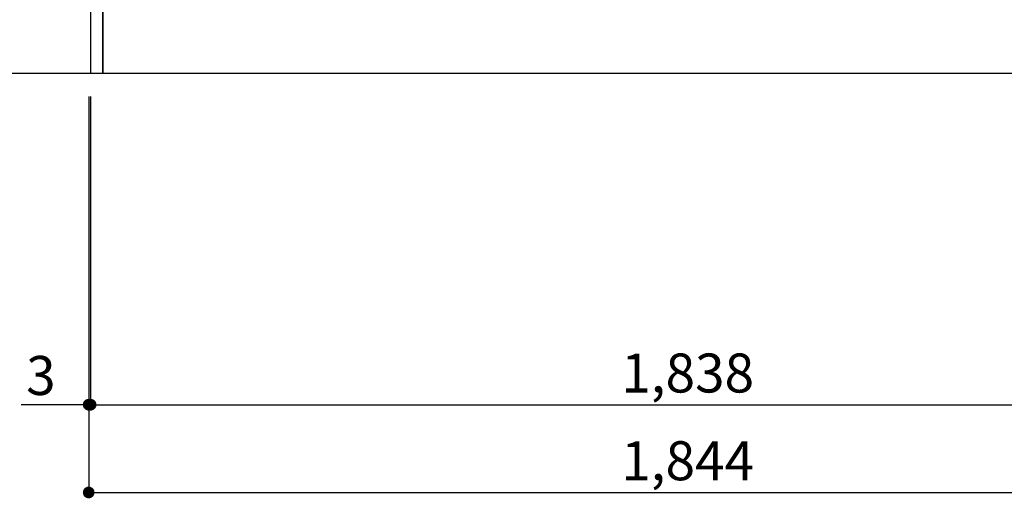
# Model space of a CAD drawing. Extents: x 0 to 26473, y -25 to 8845.
# Drawn here: x 14710 to 16226, y 1413 to 2150 of the extents above; entities that cross this region are included whole.
import ezdxf

# ---------------------------------------------------------------- set-up
doc = ezdxf.new("R2010")
doc.units = 0
doc.header["$LTSCALE"] = 50
doc.header["$MEASUREMENT"] = 0
doc.layers.get('0').update_dxf_attribs({"linetype": 'CONTINUOUS'})
doc.layers.get('DEFPOINTS').update_dxf_attribs({"color": 146, "linetype": 'CONTINUOUS'})
for name, color, linetype in [('111-壁仕上', 3, 'CONTINUOUS'), ('120-キャビネット（外）', 7, 'CONTINUOUS'), ('166-寸法B', 11, 'CONTINUOUS')]:
    doc.layers.add(name, color=color, linetype=linetype)
doc.styles.add('KH001', font='txt')
doc.dimstyles.new('KH1xx030', dxfattribs={"dimscale": 30, "dimtxt": 2, "dimasz": 0.6, "dimexe": 0.3, "dimexo": 1.2, "dimgap": 0.5, "dimtad": 3, "dimdec": 1, "dimdsep": 46, "dimlunit": 6, "dimtxsty": 'KH001', "dimblk": 'DOT', "dimcen": 1, "dimdle": 1, "dimclrd": 256, "dimclre": 256, "dimclrt": 256, "dimadec": 0, "dimazin": 0, "dimtfac": 1, "dimtdec": 1, "dimtix": 1, "dimtmove": 2, "dimatfit": 3, "dimldrblk": 'CLOSEDBLANK', "dimfxl": 1, "dimtolj": 1, "dimtzin": 0, "dimlwd": -1, "dimlwe": -1, "dimarcsym": 0})

# ---------------------------------------------------------------- blocks, each defined once
blk = doc.blocks.new('_Dot')
at = {"color": 0, "linetype": 'ByBlock', "lineweight": -2}
blk.add_line((-0.5, 0), (-1, 0), dxfattribs=at)
at = {"color": 0, "linetype": 'ByBlock', "const_width": 0.5}
blk.add_lwpolyline([(-0.25, 0, 1), (0.25, 0, 1)], format="xyb", close=True, dxfattribs=at)
blk = doc.blocks.new('*D114')
at = {"layer": '166-寸法B', "transparency": 16777216}
for p, q in [((14819.1, 2031.6), (14819.1, 1548.4)), ((16657.1, 2031.6), (16657.1, 1548.4)), ((14837.1, 1557.4), (16639.1, 1557.4))]:
    blk.add_line(p, q, dxfattribs=at)
at = {"layer": 'DEFPOINTS', "color": 0, "transparency": 16777216}
for p in [(14819.1, 2067.6), (16657.1, 2067.6), (16657.1, 1557.4)]:
    blk.add_point(p, dxfattribs=at)
at = {"layer": '166-寸法B', "transparency": 16777216, "xscale": 18, "yscale": 18, "zscale": 18, "rotation": 180}
blk.add_blockref('_Dot', (14819.1, 1557.4), dxfattribs=at)
at = {"layer": '166-寸法B', "transparency": 16777216, "xscale": 18, "yscale": 18, "zscale": 18}
blk.add_blockref('_Dot', (16657.1, 1557.4), dxfattribs=at)
at = {"layer": '166-寸法B', "transparency": 16777216, "insert": (15738.1, 1606.2), "char_height": 60, "attachment_point": 5, "style": 'KH001'}
blk.add_mtext('\\A1;1,838', dxfattribs=at)
blk = doc.blocks.new('_ClosedBlank')
at = {"color": 0, "linetype": 'ByBlock', "lineweight": -2}
for p, q in [((-1, 0.167), (0, 0)), ((-1, 0.167), (-1, -0.167)), ((0, 0), (-1, -0.167))]:
    blk.add_line(p, q, dxfattribs=at)
blk = doc.blocks.new('*D115')
at = {"layer": '166-寸法B', "transparency": 16777216}
for p, q in [((14816.1, 2031.6), (14816.1, 1548.4)), ((14819.1, 2031.6), (14819.1, 1548.4)), ((14816.1, 1557.4), (14712, 1557.4)), ((14798.1, 1557.4), (14780.1, 1557.4)), ((14819.1, 1557.4), (14816.1, 1557.4)), ((14837.1, 1557.4), (14855.1, 1557.4))]:
    blk.add_line(p, q, dxfattribs=at)
at = {"layer": 'DEFPOINTS', "color": 0, "transparency": 16777216}
for p in [(14816.1, 2067.6), (14819.1, 2067.6), (14816.1, 1557.4)]:
    blk.add_point(p, dxfattribs=at)
at = {"layer": '166-寸法B', "transparency": 16777216, "xscale": 18, "yscale": 18, "zscale": 18}
blk.add_blockref('_Dot', (14816.1, 1557.4), dxfattribs=at)
at = {"layer": '166-寸法B', "transparency": 16777216, "xscale": 18, "yscale": 18, "zscale": 18, "rotation": 180}
blk.add_blockref('_Dot', (14819.1, 1557.4), dxfattribs=at)
at = {"layer": '166-寸法B', "transparency": 16777216, "insert": (14742.5, 1602.4), "char_height": 60, "attachment_point": 5, "style": 'KH001'}
blk.add_mtext('\\A1;3', dxfattribs=at)
blk = doc.blocks.new('*D116')
at = {"layer": '166-寸法B', "transparency": 16777216}
for p, q in [((14816.1, 2031.6), (14816.1, 1413.4)), ((16660.1, 2031.6), (16660.1, 1413.4)), ((14834.1, 1422.4), (16642.1, 1422.4))]:
    blk.add_line(p, q, dxfattribs=at)
at = {"layer": 'DEFPOINTS', "color": 0, "transparency": 16777216}
for p in [(14816.1, 2067.6), (16660.1, 2067.6), (16660.1, 1422.4)]:
    blk.add_point(p, dxfattribs=at)
at = {"layer": '166-寸法B', "transparency": 16777216, "xscale": 18, "yscale": 18, "zscale": 18, "rotation": 180}
blk.add_blockref('_Dot', (14816.1, 1422.4), dxfattribs=at)
at = {"layer": '166-寸法B', "transparency": 16777216, "xscale": 18, "yscale": 18, "zscale": 18}
blk.add_blockref('_Dot', (16660.1, 1422.4), dxfattribs=at)
at = {"layer": '166-寸法B', "transparency": 16777216, "insert": (15738.1, 1471.2), "char_height": 60, "attachment_point": 5, "style": 'KH001'}
blk.add_mtext('\\A1;1,844', dxfattribs=at)

msp = doc.modelspace()

# ---------------------------------------------------------------- linework, layer by layer
at = {"layer": '111-壁仕上', "ltscale": 2}
msp.add_line((14466.11, 2067.58), (16957.06, 2067.58), dxfattribs=at)
at = {"layer": '120-キャビネット（外）', "color": 6}
for points in [[(14838.06, 2887.58), (14819.06, 2887.58), (14819.06, 2067.58), (14838.06, 2067.58)], [(16638.06, 2167.58), (14838.06, 2167.58), (14838.06, 2067.58), (16638.06, 2067.58)]]:
    msp.add_lwpolyline(points, close=True, dxfattribs=at)

# ---------------------------------------------------------------- dimensions: what is measured, and where the dimension line sits
at = {"layer": '166-寸法B'}
dim = msp.add_linear_dim(base=(14816.06, 1557.42), p1=(14819.06, 2067.58), p2=(14816.06, 2067.58), angle=180, dimstyle='KH1xx030', override={"dimtmove": 1}, dxfattribs=at)
dim.commit()
dim.dimension.update_dxf_attribs({"geometry": '*D115', "text_midpoint": (14742.51, 1548.51), "dimtype": 128})
dim = msp.add_linear_dim(base=(16660.06, 1422.42), p1=(14816.06, 2067.58), p2=(16660.06, 2067.58), angle=180, dimstyle='KH1xx030', dxfattribs=at)
dim.commit()
dim.dimension.update_dxf_attribs({"geometry": '*D116', "text_midpoint": (15738.06, 1471.23)})
dim = msp.add_linear_dim(base=(16657.06, 1557.42), p1=(14819.06, 2067.58), p2=(16657.06, 2067.58), dimstyle='KH1xx030', dxfattribs=at)
dim.commit()
dim.dimension.update_dxf_attribs({"geometry": '*D114', "text_midpoint": (15738.06, 1606.22)})

doc.saveas('drawing.dxf')
